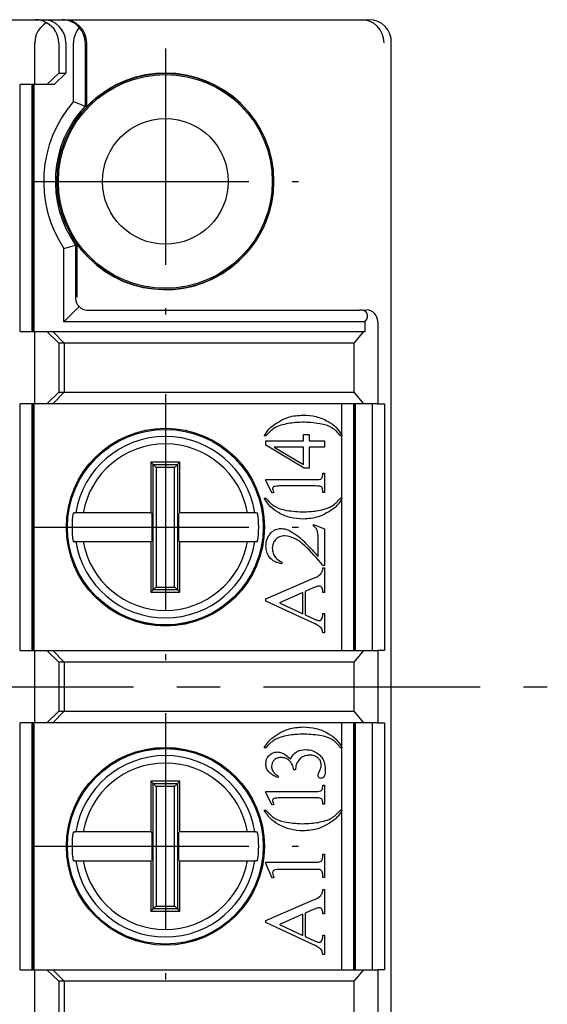
# Model space of a CAD drawing. Extents: x 486 to 688, y 0 to 297.
# Drawn here: x 633 to 651, y 120 to 154 of the extents above; entities that cross this region are included whole.
import ezdxf

# ---------------------------------------------------------------- set-up
doc = ezdxf.new("R2010")
doc.units = 0
doc.header["$LTSCALE"] = 6
doc.header["$MEASUREMENT"] = 0
doc.linetypes.add('CENTER', pattern=[2, 1.25, -0.25, 0.25, -0.25])
doc.layers.get('DEFPOINTS').update_dxf_attribs({"linetype": 'CONTINUOUS'})
for name, color, linetype in [('1', 3, 'CONTINUOUS'), ('OSIE', 2, 'CENTER'), ('WY', 1, 'CONTINUOUS')]:
    doc.layers.add(name, color=color, linetype=linetype)
doc.dimstyles.get("Standard").update_dxf_attribs({"dimtxt": 3.6, "dimasz": 3.5, "dimexe": 1.5, "dimexo": 1.5, "dimgap": 1.5, "dimtad": 1, "dimzin": 0, "dimtxsty": 'STANDARD', "dimcen": -1, "dimazin": 3, "dimtp": 0.1, "dimtfac": 1, "dimtdec": 4, "dimtofl": 0, "dimtmove": 0, "dimatfit": 3, "dimtolj": 1, "dimtzin": 0})

# ---------------------------------------------------------------- blocks, each defined once
blk = doc.blocks.new('*D131')
at = {"layer": 'DEFPOINTS', "color": 0}
for p in [(633.574, 148.4), (534.201, 113.4), (552.374, 113.4)]:
    blk.add_point(p, dxfattribs=at)
at = {"layer": 'WY', "color": 0}
for p, q in [((632.074, 148.4), (532.701, 148.4)), ((534.201, 145.9), (534.201, 115.9)), ((550.874, 113.4), (532.701, 113.4))]:
    blk.add_line(p, q, dxfattribs=at)
for points in [[(534.618, 145.9), (533.785, 145.9), (534.201, 148.4)], [(533.785, 115.9), (534.618, 115.9), (534.201, 113.4)]]:
    blk.add_solid(points, dxfattribs=at)
at = {"layer": 'WY', "color": 0, "insert": (532.701, 130.9), "char_height": 1.5, "attachment_point": 5, "rotation": 90}
blk.add_mtext('\\A1;35', dxfattribs=at)

msp = doc.modelspace()

# ---------------------------------------------------------------- linework, layer by layer
at = {"layer": '1', "color": 7, "linetype": 'CONTINUOUS'}
for p, q in [((621.833, 154), (633.694, 154)), ((633.694, 154), (633.965, 154)), ((633.965, 154), (634.613, 154)), ((634.613, 154), (634.672, 154)), ((634.672, 154), (644.962, 154)), ((644.962, 154), (645.226, 154)), ((633.668, 151.75), (633.668, 153.2)), ((634.495, 153.2), (634.495, 152.15)), ((634.739, 153.2), (634.739, 152.15)), ((635.006, 151.162), (635.006, 153.2)), ((635.409, 153.2), (635.409, 151.006)), ((635.462, 150.986), (635.462, 153.2)), ((646, 108.574), (646, 153.226)), ((634.495, 152.15), (634.082, 151.75)), ((634.739, 152.15), (634.339, 151.75)), ((634.495, 152.15), (634.739, 152.15)), ((633.668, 151.75), (633.163, 151.75)), ((633.163, 143.2), (633.163, 151.75)), ((633.566, 151.75), (633.566, 143.2)), ((633.604, 151.75), (633.604, 143.2)), ((633.635, 151.75), (633.635, 143.2)), ((634.082, 151.75), (633.668, 151.75)), ((634.339, 151.75), (634.082, 151.75)), ((635.006, 151.162), (635.409, 151.006)), ((635.462, 150.986), (635.409, 151.006)), ((634.676, 146.072), (635.079, 146.197)), ((634.676, 143.541), (634.676, 146.072)), ((635.132, 146.214), (635.079, 146.197)), ((635.079, 146.197), (635.079, 144.344)), ((635.132, 144.396), (635.132, 146.214)), ((634.676, 143.541), (635.197, 144.062)), ((635.479, 143.944), (644.901, 143.944)), ((644.901, 143.944), (645.137, 143.947)), ((645.094, 143.541), (634.676, 143.541)), ((645.094, 143.541), (645.096, 143.543)), ((645.094, 143.2), (645.094, 143.541)), ((645.533, 143.548), (645.533, 143.546)), ((645.533, 143.546), (645.533, 140.7)), ((633.163, 143.2), (633.668, 143.2)), ((633.668, 140.7), (633.668, 143.2)), ((633.668, 143.2), (634.082, 143.2)), ((634.082, 143.2), (634.495, 142.8)), ((634.082, 143.2), (634.288, 143.2)), ((634.677, 142.8), (634.288, 143.2)), ((634.288, 143.2), (645.05, 143.2)), ((644.709, 142.8), (645.05, 143.2)), ((645.05, 143.2), (645.094, 143.2)), ((634.495, 142.8), (634.495, 141.1)), ((634.677, 142.8), (634.495, 142.8)), ((634.677, 142.8), (634.677, 141.1)), ((644.709, 142.8), (634.677, 142.8)), ((644.709, 141.1), (644.709, 142.8)), ((634.495, 141.1), (634.082, 140.7)), ((634.288, 140.7), (634.677, 141.1)), ((634.495, 141.1), (634.677, 141.1)), ((634.677, 141.1), (644.709, 141.1)), ((645.05, 140.7), (644.709, 141.1)), ((633.668, 140.7), (633.163, 140.7)), ((633.163, 132.15), (633.163, 140.7)), ((633.566, 140.7), (633.566, 132.15)), ((633.604, 140.7), (633.604, 132.15)), ((633.635, 140.7), (633.635, 132.15)), ((634.082, 140.7), (633.668, 140.7)), ((634.288, 140.7), (634.082, 140.7)), ((645.05, 140.7), (634.288, 140.7)), ((644.289, 139.608), (644.289, 140.7)), ((644.692, 140.7), (644.692, 132.15)), ((644.722, 140.7), (644.722, 132.15)), ((644.752, 140.7), (644.752, 132.15)), ((645.533, 140.7), (645.05, 140.7)), ((645.352, 132.15), (645.352, 140.7)), ((645.533, 140.7), (645.766, 140.7)), ((645.766, 140.7), (645.766, 132.15)), ((641.661, 139.586), (641.605, 139.586)), ((642.966, 139.636), (643.161, 139.636)), ((642.966, 139.414), (642.966, 139.636)), ((643.161, 139.636), (643.161, 139.414)), ((644.3, 139.586), (644.244, 139.586)), ((644.289, 137.431), (644.289, 139.586)), ((641.661, 139.266), (641.661, 139.414)), ((641.661, 139.414), (642.966, 139.414)), ((642.986, 138.47), (641.661, 139.266)), ((642.966, 139.192), (641.952, 139.192)), ((641.952, 139.192), (642.966, 138.593)), ((642.966, 138.593), (642.966, 139.192)), ((643.161, 139.414), (643.689, 139.414)), ((643.689, 139.192), (643.161, 139.192)), ((643.161, 139.192), (643.161, 138.47)), ((643.689, 139.414), (643.689, 139.192)), ((633.635, 139.025), (633.604, 139.025)), ((633.604, 138.814), (633.635, 138.814)), ((637.683, 138.675), (637.683, 136.925)), ((637.762, 138.595), (637.683, 138.675)), ((638.603, 138.595), (638.683, 138.675)), ((643.161, 138.47), (642.986, 138.47)), ((643.633, 138.297), (643.689, 138.297)), ((643.689, 138.297), (643.689, 137.631)), ((641.661, 138.031), (641.661, 138.075)), ((641.661, 138.075), (643.328, 138.075)), ((641.883, 137.603), (641.661, 138.031)), ((643.328, 137.853), (642.244, 137.853)), ((641.605, 137.431), (641.661, 137.431)), ((641.939, 137.622), (641.883, 137.603)), ((643.689, 137.631), (643.633, 137.631)), ((644.244, 137.431), (644.3, 137.431)), ((644.289, 132.15), (644.289, 137.412)), ((634.992, 136.916), (635.056, 136.925)), ((635.068, 136.916), (634.992, 136.916)), ((635.056, 136.925), (635.056, 136.925)), ((635.083, 136.925), (635.056, 136.925)), ((637.683, 136.925), (637.726, 136.916)), ((637.726, 135.934), (637.726, 136.916)), ((638.639, 136.916), (638.639, 135.934)), ((641.309, 136.925), (641.282, 136.925)), ((641.373, 136.916), (641.298, 136.916)), ((641.309, 136.925), (641.373, 136.916)), ((643.305, 136.52), (643.689, 136.369)), ((643.305, 136.464), (643.305, 136.52)), ((643.689, 136.369), (643.689, 135.103)), ((635.056, 135.925), (634.992, 135.934)), ((634.992, 135.934), (635.068, 135.934)), ((635.056, 135.925), (635.083, 135.925)), ((638.683, 134.175), (638.683, 135.925)), ((641.282, 135.925), (641.309, 135.925)), ((641.298, 135.934), (641.373, 135.934)), ((641.373, 135.934), (641.309, 135.925)), ((643.466, 135.409), (643.466, 135.988)), ((633.574, 135.068), (633.635, 135.061)), ((642.216, 135.218), (642.216, 135.158)), ((643.689, 135.103), (643.634, 135.103)), ((643.633, 135.022), (643.689, 135.022)), ((643.689, 135.022), (643.689, 134.169)), ((641.661, 133.949), (643.309, 134.658)), ((637.762, 134.254), (637.683, 134.175)), ((638.603, 134.254), (638.683, 134.175)), ((642.939, 134.167), (642.136, 133.811)), ((642.939, 133.427), (642.939, 134.167)), ((643.298, 134.322), (643.022, 134.203)), ((643.022, 134.203), (643.022, 133.388)), ((643.689, 134.169), (643.633, 134.169)), ((633.604, 133.914), (633.635, 133.914)), ((633.604, 133.825), (633.635, 133.825)), ((641.661, 133.869), (641.661, 133.949)), ((643.284, 133.115), (641.661, 133.869)), ((642.136, 133.811), (642.939, 133.427)), ((643.022, 133.388), (643.337, 133.242)), ((643.633, 133.434), (643.689, 133.434)), ((643.689, 133.434), (643.689, 132.767)), ((643.689, 132.767), (643.633, 132.767)), ((633.163, 132.15), (633.668, 132.15)), ((633.668, 129.65), (633.668, 132.15)), ((633.668, 132.15), (634.082, 132.15)), ((634.082, 132.15), (634.495, 131.75)), ((634.082, 132.15), (634.288, 132.15)), ((634.677, 131.75), (634.288, 132.15)), ((634.288, 132.15), (645.05, 132.15)), ((644.709, 131.75), (645.05, 132.15)), ((645.05, 132.15), (645.533, 132.15)), ((645.533, 132.15), (645.533, 129.65)), ((645.766, 132.15), (645.533, 132.15)), ((634.495, 131.75), (634.495, 130.05)), ((634.677, 131.75), (634.495, 131.75)), ((634.677, 131.75), (634.677, 130.05)), ((644.709, 131.75), (634.677, 131.75)), ((644.709, 130.05), (644.709, 131.75)), ((634.495, 130.05), (634.082, 129.65)), ((634.288, 129.65), (634.677, 130.05)), ((634.495, 130.05), (634.677, 130.05)), ((634.677, 130.05), (644.709, 130.05)), ((645.05, 129.65), (644.709, 130.05)), ((633.668, 129.65), (633.163, 129.65)), ((633.163, 121.1), (633.163, 129.65)), ((633.566, 129.65), (633.566, 121.1)), ((633.604, 129.65), (633.604, 121.1)), ((633.635, 129.65), (633.635, 121.1)), ((634.082, 129.65), (633.668, 129.65)), ((634.288, 129.65), (634.082, 129.65)), ((645.05, 129.65), (634.288, 129.65)), ((644.289, 128.808), (644.289, 129.65)), ((644.692, 129.65), (644.692, 121.1)), ((644.722, 129.65), (644.722, 121.1)), ((644.752, 129.65), (644.752, 121.1)), ((645.533, 129.65), (645.05, 129.65)), ((645.352, 121.1), (645.352, 129.65)), ((645.533, 129.65), (645.766, 129.65)), ((645.766, 129.65), (645.766, 121.1)), ((641.661, 128.786), (641.605, 128.786)), ((644.3, 128.786), (644.244, 128.786)), ((644.289, 126.631), (644.289, 128.786)), ((633.635, 127.975), (633.604, 127.975)), ((642.689, 128.026), (642.633, 128.026)), ((642.689, 128.067), (642.689, 128.026)), ((633.604, 127.764), (633.635, 127.764)), ((637.683, 127.625), (637.683, 125.875)), ((637.762, 127.545), (637.683, 127.625)), ((638.603, 127.545), (638.683, 127.625)), ((642.101, 127.797), (642.078, 127.753)), ((641.661, 127.231), (641.661, 127.275)), ((641.661, 127.275), (643.328, 127.275)), ((641.883, 126.803), (641.661, 127.231)), ((643.633, 127.497), (643.689, 127.497)), ((643.689, 127.497), (643.689, 126.831)), ((643.328, 127.053), (642.244, 127.053)), ((641.605, 126.631), (641.661, 126.631)), ((641.939, 126.822), (641.883, 126.803)), ((643.689, 126.831), (643.633, 126.831)), ((644.244, 126.631), (644.3, 126.631)), ((644.289, 121.1), (644.289, 126.612)), ((634.992, 125.866), (635.056, 125.875)), ((635.068, 125.866), (634.992, 125.866)), ((635.056, 125.875), (635.056, 125.875)), ((635.083, 125.875), (635.056, 125.875)), ((637.683, 125.875), (637.726, 125.866)), ((637.726, 124.884), (637.726, 125.866)), ((638.639, 125.866), (638.639, 124.884)), ((641.309, 125.875), (641.282, 125.875)), ((641.373, 125.866), (641.298, 125.866)), ((641.309, 125.875), (641.373, 125.866)), ((635.056, 124.875), (634.992, 124.884)), ((634.992, 124.884), (635.068, 124.884)), ((635.056, 124.875), (635.083, 124.875)), ((638.683, 123.125), (638.683, 124.875)), ((641.282, 124.875), (641.309, 124.875)), ((641.298, 124.884), (641.373, 124.884)), ((641.373, 124.884), (641.309, 124.875)), ((641.661, 124.775), (641.661, 124.825)), ((641.661, 124.825), (643.328, 124.825)), ((643.633, 125.103), (643.689, 125.103)), ((643.689, 125.103), (643.689, 124.297)), ((641.883, 124.27), (641.661, 124.775)), ((643.328, 124.575), (642.244, 124.575)), ((641.939, 124.293), (641.883, 124.27)), ((643.689, 124.297), (643.633, 124.297)), ((633.574, 124.018), (633.635, 124.011)), ((643.633, 123.883), (643.689, 123.883)), ((643.689, 123.883), (643.689, 123.03)), ((641.661, 122.81), (643.309, 123.52)), ((637.762, 123.204), (637.683, 123.125)), ((638.603, 123.204), (638.683, 123.125)), ((643.298, 123.183), (643.022, 123.064)), ((633.604, 122.864), (633.635, 122.864)), ((633.604, 122.775), (633.635, 122.775)), ((641.661, 122.731), (641.661, 122.81)), ((642.939, 123.028), (642.136, 122.672)), ((642.939, 122.288), (642.939, 123.028)), ((643.022, 123.064), (643.022, 122.249)), ((643.689, 123.03), (643.633, 123.03)), ((643.284, 121.976), (641.661, 122.731)), ((642.136, 122.672), (642.939, 122.288)), ((643.022, 122.249), (643.337, 122.103)), ((643.633, 122.295), (643.689, 122.295)), ((643.689, 122.295), (643.689, 121.628)), ((643.689, 121.628), (643.633, 121.628)), ((633.163, 121.1), (633.668, 121.1)), ((633.668, 118.6), (633.668, 121.1)), ((633.668, 121.1), (634.082, 121.1)), ((634.082, 121.1), (634.495, 120.7)), ((634.082, 121.1), (634.288, 121.1)), ((634.288, 121.1), (634.677, 120.7)), ((634.288, 121.1), (645.05, 121.1)), ((644.709, 120.7), (645.05, 121.1)), ((645.05, 121.1), (645.533, 121.1)), ((645.533, 121.1), (645.533, 118.6)), ((645.766, 121.1), (645.533, 121.1)), ((634.495, 120.7), (634.495, 119)), ((634.677, 120.7), (634.495, 120.7)), ((634.677, 120.7), (634.677, 119)), ((644.709, 120.7), (634.677, 120.7)), ((644.709, 119), (644.709, 120.7))]:
    msp.add_line(p, q, dxfattribs=at)
at = {"layer": '1', "color": 8, "linetype": 'CONTINUOUS'}
for p, q in [((637.762, 134.254), (637.762, 138.595)), ((637.762, 138.595), (638.603, 138.595)), ((638.504, 138.496), (637.862, 138.496)), ((637.862, 138.496), (637.862, 134.354)), ((638.504, 134.354), (638.504, 138.496)), ((638.603, 138.595), (638.603, 134.254)), ((637.862, 134.354), (638.504, 134.354)), ((638.603, 134.254), (637.762, 134.254)), ((637.762, 123.204), (637.762, 127.545)), ((637.762, 127.545), (638.603, 127.545)), ((638.603, 127.545), (638.603, 123.204)), ((638.504, 127.446), (637.862, 127.446)), ((637.862, 127.446), (637.862, 123.304)), ((638.504, 123.304), (638.504, 127.446)), ((638.603, 123.204), (637.762, 123.204)), ((637.862, 123.304), (638.504, 123.304))]:
    msp.add_line(p, q, dxfattribs=at)
at = {"layer": '1', "color": 7, "linetype": 'CONTINUOUS', "flags": 128}
for points in [[(637.762, 138.595), (637.765, 138.592), (637.772, 138.585), (637.782, 138.576), (637.794, 138.563), (637.809, 138.549), (637.826, 138.532), (637.843, 138.514), (637.862, 138.496)], [(638.504, 138.496), (638.522, 138.514), (638.54, 138.532), (638.556, 138.549), (638.571, 138.563), (638.584, 138.576), (638.593, 138.585), (638.6, 138.592), (638.603, 138.595)], [(637.762, 134.254), (637.765, 134.258), (637.772, 134.264), (637.782, 134.274), (637.794, 134.286), (637.809, 134.301), (637.826, 134.318), (637.843, 134.336), (637.862, 134.354)], [(638.504, 134.354), (638.522, 134.336), (638.54, 134.318), (638.556, 134.301), (638.571, 134.286), (638.584, 134.274), (638.593, 134.264), (638.6, 134.258), (638.603, 134.254)], [(637.762, 127.545), (637.765, 127.542), (637.772, 127.535), (637.782, 127.526), (637.794, 127.513), (637.809, 127.499), (637.826, 127.482), (637.843, 127.464), (637.862, 127.446)], [(638.504, 127.446), (638.522, 127.464), (638.54, 127.482), (638.556, 127.499), (638.571, 127.513), (638.584, 127.526), (638.593, 127.535), (638.6, 127.542), (638.603, 127.545)], [(637.762, 123.204), (637.765, 123.208), (637.772, 123.214), (637.782, 123.224), (637.794, 123.236), (637.809, 123.251), (637.826, 123.268), (637.843, 123.286), (637.862, 123.304)], [(638.504, 123.304), (638.522, 123.286), (638.54, 123.268), (638.556, 123.251), (638.571, 123.236), (638.584, 123.224), (638.593, 123.214), (638.6, 123.208), (638.603, 123.204)]]:
    msp.add_lwpolyline(points, dxfattribs=at)
at = {"layer": '1', "color": 7, "linetype": 'CONTINUOUS'}
for centre, radius in [((638.183, 148.4), 3.746), ((638.183, 148.4), 3.7), ((638.183, 148.4), 2.175), ((638.183, 136.425), 3.425), ((638.183, 136.425), 3.387), ((638.183, 125.375), 3.425), ((638.183, 125.375), 3.387)]:
    msp.add_circle(centre, radius, dxfattribs=at)
at = {"layer": '1', "color": 8, "linetype": 'CONTINUOUS'}
for centre in [(638.183, 136.425), (638.183, 125.375)]:
    msp.add_circle(centre, 3.386, dxfattribs=at)
at = {"layer": '1', "color": 7, "linetype": 'CONTINUOUS'}
for centre, radius, start, end in [((634.468, 153.2), 0.8, 119.4618, 180), ((635.806, 153.2), 0.8, 138.496, 180), ((638.183, 148.4), 3.75, 225.0112, 128.2351), ((638.183, 148.4), 4.209, 138.9974, 213.5767), ((638.183, 148.4), 3.806, 136.7749, 215.3676), ((638.183, 136.425), 3.228, 171.2455, 188.7545), ((638.183, 136.425), 3.228, 351.2455, 8.7545), ((638.183, 125.375), 3.228, 171.2455, 188.7545), ((638.183, 125.375), 3.228, 351.2455, 8.7545)]:
    msp.add_arc(centre, radius, start, end, dxfattribs=at)
at = {"layer": '1', "color": 8, "linetype": 'CONTINUOUS'}
for centre, radius, start, end in [((638.183, 136.425), 3.14, 9.1632, 170.8368), ((638.183, 136.425), 2.883, 9.9857, 170.0143), ((638.183, 136.425), 3.14, 189.1632, 350.8368), ((638.183, 136.425), 2.883, 189.9857, 350.0143), ((638.183, 125.375), 3.14, 9.1632, 170.8368), ((638.183, 125.375), 2.883, 9.9857, 170.0143), ((638.183, 125.375), 3.14, 189.1632, 350.8368), ((638.183, 125.375), 2.883, 189.9857, 350.0143)]:
    msp.add_arc(centre, radius, start, end, dxfattribs=at)
at = {"layer": '1', "color": 7, "linetype": 'CONTINUOUS'}
for centre, major_axis, ratio, start_param, end_param in [((633.694, 153.2), (0, 0.8), 0.967894, 5.768981, 6.283185), ((633.965, 153.2), (0, 0.8), 0.967894, 4.712389, 6.283185), ((633.668, 153.2), (-0.827, 0), 0.966847, 3.141593, 4.198184), ((634.613, 153.2), (0, 0.8), 0.991311, 5.436771, 6.283185), ((634.672, 153.2), (0, 0.8), 0.986986, 4.712389, 6.283185), ((644.962, 153.2), (0, 0.8), 0.983681, 4.712389, 6.283185), ((645.2, 153.2), (-0.575, -0.575), 0.967894, 2.339881, 3.910677), ((634.602, 153.2), (-0.807, 0), 0.991235, 3.141593, 3.865975), ((635.483, 144.348), (-0.373, -0.156), 0.987628, 5.890543, 6.675903), ((635.483, 144.348), (0.156, 0.373), 0.987628, 2.748875, 3.534235), ((644.593, 143.541), (-0.571, -0.288), 0.494688, 2.351596, 3.917127), ((645.137, 143.547), (-0.054, 0.396), 0.988725, 4.579719, 6.145249)]:
    msp.add_ellipse(centre, major_axis=major_axis, ratio=ratio, start_param=start_param, end_param=end_param, dxfattribs=at)
for points, knots in [([(635.862, 151.345), (635.809, 151.303), (635.699, 151.213), (635.575, 151.097), (635.499, 151.023), (635.467, 150.99), (635.463, 150.987), (635.462, 150.986)], [0, 0, 0, 0, 0.276658, 0.579681, 0.759511, 0.903856, 1, 1, 1, 1]), ([(635.132, 146.214), (635.134, 146.21), (635.14, 146.204), (635.18, 146.15), (635.26, 146.047), (635.382, 145.902), (635.485, 145.796), (635.532, 145.748)], [0, 0, 0, 0, 0.1226362, 0.2442151, 0.4425584, 0.7486551, 1, 1, 1, 1]), ([(641.862, 139.917), (642.047, 140.043), (642.379, 140.268), (642.776, 140.296), (642.951, 140.308)], [0, 0, 0, 0, 0.558992, 1, 1, 1, 1]), ([(642.951, 140.308), (643.102, 140.299), (643.402, 140.279), (643.791, 140.114), (644.111, 139.888), (644.237, 139.687), (644.3, 139.586)], [0, 0, 0, 0, 0.280169, 0.560199, 0.780268, 1, 1, 1, 1]), ([(641.605, 139.586), (641.646, 139.654), (641.717, 139.775), (641.818, 139.874), (641.862, 139.917)], [0, 0, 0, 0, 0.560006, 1, 1, 1, 1]), ([(642.427, 140.015), (642.259, 139.978), (641.958, 139.912), (641.752, 139.686), (641.661, 139.586)], [0, 0, 0, 0, 0.5597711, 1, 1, 1, 1]), ([(642.991, 140.058), (642.885, 140.057), (642.696, 140.054), (642.509, 140.027), (642.427, 140.015)], [0, 0, 0, 0, 0.560005, 1, 1, 1, 1]), ([(644.244, 139.586), (644.159, 139.687), (643.987, 139.888), (643.528, 140.031), (643.195, 140.048), (642.991, 140.058)], [0, 0, 0, 0, 0.278736, 0.558849, 1, 1, 1, 1]), ([(638.683, 138.675), (638.516, 138.675), (638.183, 138.675), (637.849, 138.675), (637.683, 138.675)], [0, 0, 0, 0, 0.500002, 1, 1, 1, 1]), ([(638.683, 136.925), (638.683, 136.925), (638.683, 137.51), (638.683, 138.092), (638.683, 138.675)], [0, 0, 0, 0, 0.000089, 1, 1, 1, 1]), ([(643.328, 138.075), (643.37, 138.076), (643.446, 138.078), (643.546, 138.078), (643.606, 138.126), (643.63, 138.201), (643.632, 138.259), (643.633, 138.297)], [0, 0, 0, 0, 0.280919, 0.500604, 0.624787, 0.749464, 1, 1, 1, 1]), ([(641.982, 137.84), (641.969, 137.837), (641.944, 137.831), (641.914, 137.811), (641.896, 137.782), (641.894, 137.762), (641.893, 137.752)], [0, 0, 0, 0, 0.28003, 0.559213, 0.77946, 1, 1, 1, 1]), ([(642.244, 137.853), (642.195, 137.853), (642.107, 137.854), (642.02, 137.844), (641.982, 137.84)], [0, 0, 0, 0, 0.560237, 1, 1, 1, 1]), ([(643.633, 137.631), (643.632, 137.669), (643.631, 137.727), (643.606, 137.802), (643.538, 137.855), (643.437, 137.85), (643.361, 137.852), (643.328, 137.853)], [0, 0, 0, 0, 0.250677, 0.375085, 0.499537, 0.779195, 1, 1, 1, 1]), ([(642.954, 136.708), (642.803, 136.718), (642.503, 136.737), (642.114, 136.904), (641.794, 137.129), (641.668, 137.33), (641.605, 137.431)], [0, 0, 0, 0, 0.280152, 0.560149, 0.780239, 1, 1, 1, 1]), ([(641.661, 137.431), (641.746, 137.331), (641.918, 137.13), (642.376, 136.987), (642.709, 136.969), (642.913, 136.958)], [0, 0, 0, 0, 0.278599, 0.558815, 1, 1, 1, 1]), ([(641.893, 137.752), (641.898, 137.726), (641.907, 137.681), (641.929, 137.64), (641.939, 137.622)], [0, 0, 0, 0, 0.558921, 1, 1, 1, 1]), ([(643.477, 137.002), (643.646, 137.039), (643.947, 137.105), (644.153, 137.331), (644.244, 137.431)], [0, 0, 0, 0, 0.559843, 1, 1, 1, 1]), ([(644.3, 137.431), (644.259, 137.363), (644.186, 137.243), (644.086, 137.144), (644.042, 137.101)], [0, 0, 0, 0, 0.5600012, 1, 1, 1, 1]), ([(644.042, 137.101), (643.857, 136.975), (643.526, 136.749), (643.129, 136.721), (642.954, 136.708)], [0, 0, 0, 0, 0.558916, 1, 1, 1, 1]), ([(635.343, 136.925), (635.317, 136.925), (635.257, 136.925), (635.185, 136.925), (635.126, 136.925), (635.094, 136.925), (635.086, 136.925), (635.083, 136.925)], [0, 0, 0, 0, 0.202931, 0.465325, 0.631927, 0.885295, 1, 1, 1, 1]), ([(637.683, 136.925), (637.683, 136.925), (637.015, 136.925), (636.233, 136.925), (635.457, 136.925), (635.343, 136.925)], [0, 0, 0, 0, 0.000067, 0.852789, 1, 1, 1, 1]), ([(641.022, 136.925), (641.008, 136.925), (640.233, 136.925), (639.45, 136.925), (638.683, 136.925)], [0, 0, 0, 0, 0.018343, 1, 1, 1, 1]), ([(641.282, 136.925), (641.276, 136.925), (641.261, 136.925), (641.202, 136.925), (641.12, 136.925), (641.055, 136.925), (641.022, 136.925)], [0, 0, 0, 0, 0.239678, 0.492742, 0.748096, 1, 1, 1, 1]), ([(642.913, 136.958), (643.018, 136.96), (643.207, 136.963), (643.395, 136.99), (643.477, 137.002)], [0, 0, 0, 0, 0.560007, 1, 1, 1, 1]), ([(643.466, 135.988), (643.47, 136.088), (643.475, 136.227), (643.399, 136.393), (643.337, 136.44), (643.305, 136.464)], [0, 0, 0, 0, 0.56052, 0.780202, 1, 1, 1, 1]), ([(641.661, 135.77), (641.668, 135.854), (641.681, 136.022), (641.813, 136.22), (641.986, 136.357), (642.117, 136.373), (642.183, 136.381)], [0, 0, 0, 0, 0.280358, 0.560178, 0.780298, 1, 1, 1, 1]), ([(642.318, 136.131), (642.253, 136.124), (642.124, 136.111), (641.982, 135.992), (641.896, 135.849), (641.887, 135.748), (641.883, 135.698)], [0, 0, 0, 0, 0.279728, 0.559198, 0.779543, 1, 1, 1, 1]), ([(642.183, 136.381), (642.241, 136.376), (642.347, 136.368), (642.442, 136.324), (642.484, 136.304)], [0, 0, 0, 0, 0.559604, 1, 1, 1, 1]), ([(643.634, 135.103), (643.427, 135.344), (643.137, 135.68), (642.689, 136.053), (642.441, 136.105), (642.318, 136.131)], [0, 0, 0, 0, 0.561301, 0.78157, 1, 1, 1, 1]), ([(642.484, 136.304), (642.586, 136.244), (642.768, 136.135), (642.92, 135.988), (642.987, 135.924)], [0, 0, 0, 0, 0.5596202, 1, 1, 1, 1]), ([(635.083, 135.925), (635.089, 135.925), (635.099, 135.925), (635.14, 135.925), (635.203, 135.925), (635.279, 135.925), (635.328, 135.925), (635.343, 135.925)], [0, 0, 0, 0, 0.215638, 0.368398, 0.626195, 0.883896, 1, 1, 1, 1]), ([(635.343, 135.925), (635.357, 135.925), (636.133, 135.925), (636.915, 135.925), (637.683, 135.925)], [0, 0, 0, 0, 0.018343, 1, 1, 1, 1]), ([(637.683, 135.925), (637.683, 135.925), (637.683, 135.34), (637.683, 134.758), (637.683, 134.175)], [0, 0, 0, 0, 0.0000882, 1, 1, 1, 1]), ([(638.683, 135.925), (638.683, 135.925), (639.35, 135.925), (640.132, 135.925), (640.908, 135.925), (641.022, 135.925)], [0, 0, 0, 0, 0.000067, 0.852788, 1, 1, 1, 1]), ([(641.022, 135.925), (641.032, 135.925), (641.076, 135.925), (641.15, 135.925), (641.227, 135.925), (641.27, 135.925), (641.279, 135.925), (641.282, 135.925)], [0, 0, 0, 0, 0.075785, 0.339231, 0.600308, 0.85786, 1, 1, 1, 1]), ([(642.216, 135.158), (642.133, 135.177), (641.966, 135.213), (641.776, 135.37), (641.675, 135.569), (641.666, 135.703), (641.661, 135.77)], [0, 0, 0, 0, 0.2803265, 0.5594415, 0.7795099, 1, 1, 1, 1]), ([(642.987, 135.924), (643.078, 135.829), (643.24, 135.66), (643.397, 135.486), (643.466, 135.409)], [0, 0, 0, 0, 0.560021, 1, 1, 1, 1]), ([(641.883, 135.698), (641.888, 135.64), (641.899, 135.524), (642, 135.333), (642.135, 135.262), (642.216, 135.218)], [0, 0, 0, 0, 0.281081, 0.561934, 1, 1, 1, 1]), ([(643.309, 134.658), (643.402, 134.697), (643.532, 134.751), (643.621, 134.907), (643.629, 134.984), (643.633, 135.022)], [0, 0, 0, 0, 0.55981, 0.779333, 1, 1, 1, 1]), ([(643.508, 134.384), (643.468, 134.377), (643.395, 134.364), (643.328, 134.335), (643.298, 134.322)], [0, 0, 0, 0, 0.559231, 1, 1, 1, 1]), ([(643.633, 134.169), (643.63, 134.215), (643.627, 134.274), (643.597, 134.337), (643.573, 134.362), (643.543, 134.381), (643.52, 134.383), (643.508, 134.384)], [0, 0, 0, 0, 0.499705, 0.624898, 0.749999, 0.875293, 1, 1, 1, 1]), ([(637.683, 134.175), (637.849, 134.175), (638.183, 134.175), (638.516, 134.175), (638.683, 134.175)], [0, 0, 0, 0, 0.499998, 1, 1, 1, 1]), ([(643.509, 133.189), (643.521, 133.191), (643.547, 133.194), (643.587, 133.226), (643.625, 133.308), (643.63, 133.383), (643.633, 133.434)], [0, 0, 0, 0, 0.124807, 0.2501346, 0.4984485, 1, 1, 1, 1]), ([(643.575, 132.938), (643.525, 132.978), (643.435, 133.048), (643.33, 133.094), (643.284, 133.115)], [0, 0, 0, 0, 0.559055, 1, 1, 1, 1]), ([(643.337, 133.242), (643.368, 133.228), (643.423, 133.202), (643.483, 133.193), (643.509, 133.189)], [0, 0, 0, 0, 0.560539, 1, 1, 1, 1]), ([(643.633, 132.767), (643.627, 132.801), (643.617, 132.861), (643.588, 132.915), (643.575, 132.938)], [0, 0, 0, 0, 0.561164, 1, 1, 1, 1]), ([(641.862, 129.117), (642.047, 129.243), (642.379, 129.468), (642.776, 129.496), (642.951, 129.508)], [0, 0, 0, 0, 0.5589916, 1, 1, 1, 1]), ([(642.991, 129.258), (642.885, 129.257), (642.696, 129.254), (642.509, 129.227), (642.427, 129.215)], [0, 0, 0, 0, 0.560005, 1, 1, 1, 1]), ([(642.951, 129.508), (643.102, 129.499), (643.402, 129.479), (643.791, 129.314), (644.111, 129.088), (644.237, 128.887), (644.3, 128.786)], [0, 0, 0, 0, 0.280169, 0.560199, 0.780268, 1, 1, 1, 1]), ([(644.244, 128.786), (644.159, 128.887), (643.987, 129.088), (643.528, 129.231), (643.195, 129.248), (642.991, 129.258)], [0, 0, 0, 0, 0.278736, 0.558849, 1, 1, 1, 1]), ([(641.605, 128.786), (641.646, 128.854), (641.717, 128.975), (641.818, 129.074), (641.862, 129.117)], [0, 0, 0, 0, 0.5600061, 1, 1, 1, 1]), ([(642.427, 129.215), (642.259, 129.178), (641.958, 129.112), (641.752, 128.886), (641.661, 128.786)], [0, 0, 0, 0, 0.559771, 1, 1, 1, 1]), ([(641.661, 128.23), (641.668, 128.302), (641.68, 128.431), (641.774, 128.518), (641.816, 128.556)], [0, 0, 0, 0, 0.559523, 1, 1, 1, 1]), ([(641.816, 128.556), (641.858, 128.583), (641.934, 128.632), (642.023, 128.639), (642.062, 128.642)], [0, 0, 0, 0, 0.559793, 1, 1, 1, 1]), ([(642.062, 128.642), (642.111, 128.636), (642.209, 128.624), (642.364, 128.535), (642.454, 128.446), (642.509, 128.392)], [0, 0, 0, 0, 0.2794747, 0.559639, 1, 1, 1, 1]), ([(642.509, 128.392), (642.537, 128.446), (642.594, 128.554), (642.771, 128.696), (642.929, 128.714), (643.026, 128.725)], [0, 0, 0, 0, 0.280861, 0.561342, 1, 1, 1, 1]), ([(643.026, 128.725), (643.116, 128.718), (643.277, 128.706), (643.412, 128.618), (643.471, 128.58)], [0, 0, 0, 0, 0.559723, 1, 1, 1, 1]), ([(643.471, 128.58), (643.514, 128.541), (643.601, 128.462), (643.699, 128.273), (643.71, 128.123), (643.716, 128.031)], [0, 0, 0, 0, 0.2802111, 0.5604021, 1, 1, 1, 1]), ([(642.078, 127.753), (641.96, 127.806), (641.795, 127.881), (641.672, 128.08), (641.665, 128.18), (641.661, 128.23)], [0, 0, 0, 0, 0.558911, 0.779284, 1, 1, 1, 1]), ([(642.183, 128.447), (642.136, 128.444), (642.043, 128.436), (641.932, 128.359), (641.865, 128.256), (641.858, 128.182), (641.855, 128.145)], [0, 0, 0, 0, 0.280203, 0.559542, 0.779723, 1, 1, 1, 1]), ([(642.633, 128.026), (642.617, 128.087), (642.585, 128.209), (642.476, 128.353), (642.332, 128.435), (642.233, 128.443), (642.183, 128.447)], [0, 0, 0, 0, 0.2799869, 0.5598637, 0.7797734, 1, 1, 1, 1]), ([(642.842, 128.413), (642.795, 128.356), (642.711, 128.254), (642.696, 128.124), (642.689, 128.067)], [0, 0, 0, 0, 0.55992, 1, 1, 1, 1]), ([(642.966, 128.486), (642.941, 128.475), (642.896, 128.456), (642.858, 128.426), (642.842, 128.413)], [0, 0, 0, 0, 0.560249, 1, 1, 1, 1]), ([(643.19, 128.531), (643.147, 128.528), (643.07, 128.524), (642.997, 128.498), (642.966, 128.486)], [0, 0, 0, 0, 0.5597917, 1, 1, 1, 1]), ([(643.578, 128.203), (643.568, 128.256), (643.55, 128.361), (643.436, 128.462), (643.314, 128.522), (643.231, 128.528), (643.19, 128.531)], [0, 0, 0, 0, 0.2782, 0.558268, 0.779039, 1, 1, 1, 1]), ([(641.855, 128.145), (641.86, 128.103), (641.869, 128.02), (641.956, 127.892), (642.046, 127.833), (642.101, 127.797)], [0, 0, 0, 0, 0.279717, 0.5598008, 1, 1, 1, 1]), ([(643.466, 127.828), (643.467, 127.841), (643.468, 127.863), (643.473, 127.885), (643.476, 127.894)], [0, 0, 0, 0, 0.559621, 1, 1, 1, 1]), ([(643.476, 127.894), (643.493, 127.933), (643.525, 128.001), (643.552, 128.071), (643.564, 128.101)], [0, 0, 0, 0, 0.560092, 1, 1, 1, 1]), ([(643.564, 128.101), (643.569, 128.12), (643.576, 128.154), (643.577, 128.188), (643.578, 128.203)], [0, 0, 0, 0, 0.559734, 1, 1, 1, 1]), ([(643.716, 128.031), (643.716, 127.968), (643.716, 127.873), (643.663, 127.775), (643.615, 127.733), (643.583, 127.728), (643.568, 127.725)], [0, 0, 0, 0, 0.5009836, 0.7498334, 0.8753778, 1, 1, 1, 1]), ([(638.683, 127.625), (638.516, 127.625), (638.183, 127.625), (637.849, 127.625), (637.683, 127.625)], [0, 0, 0, 0, 0.500002, 1, 1, 1, 1]), ([(638.683, 125.875), (638.683, 125.875), (638.683, 126.46), (638.683, 127.042), (638.683, 127.625)], [0, 0, 0, 0, 0.000089, 1, 1, 1, 1]), ([(643.568, 127.725), (643.553, 127.727), (643.523, 127.731), (643.49, 127.76), (643.47, 127.793), (643.467, 127.817), (643.466, 127.828)], [0, 0, 0, 0, 0.2794503, 0.5591632, 0.7797151, 1, 1, 1, 1]), ([(643.328, 127.275), (643.37, 127.276), (643.446, 127.278), (643.546, 127.278), (643.606, 127.326), (643.63, 127.401), (643.632, 127.459), (643.633, 127.497)], [0, 0, 0, 0, 0.280919, 0.500604, 0.624787, 0.749464, 1, 1, 1, 1]), ([(641.982, 127.04), (641.969, 127.037), (641.944, 127.031), (641.914, 127.011), (641.896, 126.982), (641.894, 126.962), (641.893, 126.952)], [0, 0, 0, 0, 0.28003, 0.559213, 0.77946, 1, 1, 1, 1]), ([(641.893, 126.952), (641.898, 126.926), (641.907, 126.881), (641.929, 126.84), (641.939, 126.822)], [0, 0, 0, 0, 0.558921, 1, 1, 1, 1]), ([(642.244, 127.053), (642.195, 127.053), (642.107, 127.054), (642.02, 127.044), (641.982, 127.04)], [0, 0, 0, 0, 0.560237, 1, 1, 1, 1]), ([(643.633, 126.831), (643.632, 126.869), (643.631, 126.927), (643.606, 127.002), (643.538, 127.055), (643.437, 127.05), (643.361, 127.052), (643.328, 127.053)], [0, 0, 0, 0, 0.250677, 0.375085, 0.499537, 0.779195, 1, 1, 1, 1]), ([(642.954, 125.908), (642.803, 125.918), (642.503, 125.937), (642.114, 126.104), (641.794, 126.329), (641.668, 126.53), (641.605, 126.631)], [0, 0, 0, 0, 0.280152, 0.560149, 0.780239, 1, 1, 1, 1]), ([(641.661, 126.631), (641.746, 126.531), (641.918, 126.33), (642.376, 126.187), (642.709, 126.169), (642.913, 126.158)], [0, 0, 0, 0, 0.278599, 0.558815, 1, 1, 1, 1]), ([(643.477, 126.202), (643.646, 126.239), (643.947, 126.305), (644.153, 126.531), (644.244, 126.631)], [0, 0, 0, 0, 0.559843, 1, 1, 1, 1]), ([(644.3, 126.631), (644.259, 126.563), (644.186, 126.443), (644.086, 126.344), (644.042, 126.301)], [0, 0, 0, 0, 0.560001, 1, 1, 1, 1]), ([(642.913, 126.158), (643.018, 126.16), (643.207, 126.163), (643.395, 126.19), (643.477, 126.202)], [0, 0, 0, 0, 0.560007, 1, 1, 1, 1]), ([(644.042, 126.301), (643.857, 126.175), (643.526, 125.949), (643.129, 125.921), (642.954, 125.908)], [0, 0, 0, 0, 0.558916, 1, 1, 1, 1]), ([(635.343, 125.875), (635.317, 125.875), (635.257, 125.875), (635.185, 125.875), (635.126, 125.875), (635.094, 125.875), (635.086, 125.875), (635.083, 125.875)], [0, 0, 0, 0, 0.202931, 0.465325, 0.631927, 0.885295, 1, 1, 1, 1]), ([(637.683, 125.875), (637.683, 125.875), (637.015, 125.875), (636.233, 125.875), (635.457, 125.875), (635.343, 125.875)], [0, 0, 0, 0, 0.000067, 0.852789, 1, 1, 1, 1]), ([(641.022, 125.875), (641.008, 125.875), (640.233, 125.875), (639.45, 125.875), (638.683, 125.875)], [0, 0, 0, 0, 0.018343, 1, 1, 1, 1]), ([(641.282, 125.875), (641.276, 125.875), (641.261, 125.875), (641.202, 125.875), (641.12, 125.875), (641.055, 125.875), (641.022, 125.875)], [0, 0, 0, 0, 0.239678, 0.492742, 0.748096, 1, 1, 1, 1]), ([(635.083, 124.875), (635.089, 124.875), (635.099, 124.875), (635.14, 124.875), (635.203, 124.875), (635.279, 124.875), (635.328, 124.875), (635.343, 124.875)], [0, 0, 0, 0, 0.215638, 0.368398, 0.626195, 0.883896, 1, 1, 1, 1]), ([(635.343, 124.875), (635.357, 124.875), (636.133, 124.875), (636.915, 124.875), (637.683, 124.875)], [0, 0, 0, 0, 0.018343, 1, 1, 1, 1]), ([(637.683, 124.875), (637.683, 124.875), (637.683, 124.29), (637.683, 123.708), (637.683, 123.125)], [0, 0, 0, 0, 0.0000882, 1, 1, 1, 1]), ([(638.683, 124.875), (638.683, 124.875), (639.35, 124.875), (640.132, 124.875), (640.908, 124.875), (641.022, 124.875)], [0, 0, 0, 0, 0.000067, 0.852788, 1, 1, 1, 1]), ([(641.022, 124.875), (641.032, 124.875), (641.076, 124.875), (641.15, 124.875), (641.227, 124.875), (641.27, 124.875), (641.279, 124.875), (641.282, 124.875)], [0, 0, 0, 0, 0.075785, 0.339231, 0.600308, 0.85786, 1, 1, 1, 1]), ([(643.328, 124.825), (643.374, 124.824), (643.465, 124.821), (643.611, 124.861), (643.629, 124.993), (643.632, 125.066), (643.633, 125.103)], [0, 0, 0, 0, 0.283955, 0.555768, 0.776889, 1, 1, 1, 1]), ([(641.982, 124.56), (641.968, 124.555), (641.941, 124.547), (641.911, 124.519), (641.896, 124.485), (641.894, 124.463), (641.893, 124.452)], [0, 0, 0, 0, 0.279787, 0.558999, 0.779361, 1, 1, 1, 1]), ([(642.244, 124.575), (642.195, 124.575), (642.107, 124.576), (642.02, 124.565), (641.982, 124.56)], [0, 0, 0, 0, 0.560321, 1, 1, 1, 1]), ([(643.633, 124.297), (643.633, 124.351), (643.632, 124.426), (643.602, 124.518), (643.536, 124.577), (643.434, 124.572), (643.36, 124.574), (643.328, 124.575)], [0, 0, 0, 0, 0.31436, 0.437082, 0.559568, 0.805694, 1, 1, 1, 1]), ([(641.893, 124.452), (641.898, 124.421), (641.906, 124.366), (641.929, 124.315), (641.939, 124.293)], [0, 0, 0, 0, 0.559287, 1, 1, 1, 1]), ([(643.309, 123.52), (643.402, 123.558), (643.532, 123.612), (643.621, 123.768), (643.629, 123.845), (643.633, 123.883)], [0, 0, 0, 0, 0.55981, 0.779333, 1, 1, 1, 1]), ([(637.683, 123.125), (637.849, 123.125), (638.183, 123.125), (638.516, 123.125), (638.683, 123.125)], [0, 0, 0, 0, 0.499998, 1, 1, 1, 1]), ([(643.508, 123.245), (643.468, 123.238), (643.395, 123.225), (643.328, 123.196), (643.298, 123.183)], [0, 0, 0, 0, 0.559231, 1, 1, 1, 1]), ([(643.633, 123.03), (643.63, 123.077), (643.627, 123.135), (643.597, 123.198), (643.573, 123.223), (643.543, 123.242), (643.52, 123.244), (643.508, 123.245)], [0, 0, 0, 0, 0.499705, 0.624898, 0.749999, 0.875293, 1, 1, 1, 1]), ([(643.337, 122.103), (643.368, 122.089), (643.423, 122.064), (643.483, 122.054), (643.509, 122.05)], [0, 0, 0, 0, 0.5605392, 1, 1, 1, 1]), ([(643.509, 122.05), (643.521, 122.052), (643.547, 122.055), (643.587, 122.087), (643.625, 122.169), (643.63, 122.244), (643.633, 122.295)], [0, 0, 0, 0, 0.124807, 0.250135, 0.498449, 1, 1, 1, 1]), ([(643.575, 121.8), (643.525, 121.839), (643.435, 121.909), (643.33, 121.955), (643.284, 121.976)], [0, 0, 0, 0, 0.559055, 1, 1, 1, 1]), ([(643.633, 121.628), (643.627, 121.662), (643.617, 121.722), (643.588, 121.776), (643.575, 121.8)], [0, 0, 0, 0, 0.561164, 1, 1, 1, 1])]:
    msp.add_open_spline(points, degree=3, knots=knots, dxfattribs=at)
at = {"layer": 'OSIE'}
for p, q in [((638.183, 153.008), (638.183, 143.791)), ((633.574, 148.4), (642.791, 148.4)), ((638.183, 141.033), (638.183, 131.816)), ((633.574, 136.425), (642.791, 136.425)), ((545.578, 130.9), (651.395, 130.9)), ((638.183, 129.983), (638.183, 120.766)), ((633.574, 125.375), (642.791, 125.375))]:
    msp.add_line(p, q, dxfattribs=at)

# ---------------------------------------------------------------- dimensions: what is measured, and where the dimension line sits
at = {"layer": 'WY'}
dim = msp.add_linear_dim(base=(534.201, 113.4), p1=(633.574, 148.4), p2=(552.374, 113.4), angle=90, dimstyle='STANDARD', override={"dimtxt": 1.5, "dimasz": 2.5, "dimgap": 0.75, "dimtoh": 1, "dimzin": 8, "dimtix": 1, "dimtmove": 1, "dimtzin": 8}, dxfattribs=at)
dim.commit()
dim.dimension.update_dxf_attribs({"geometry": '*D131', "text_midpoint": (532.701, 130.9)})

doc.saveas('drawing.dxf')
